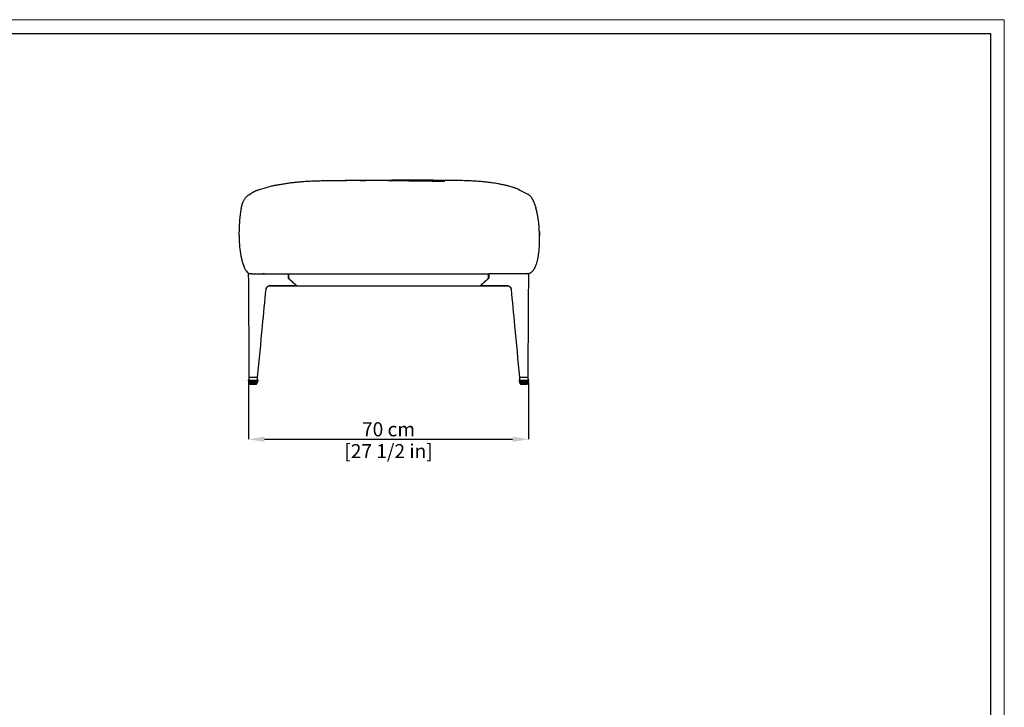
# Model space of a CAD drawing. Units: inches. Extents: x 0 to 4908, y 0 to 3432.
# Drawn here: x 2451 to 4908, y 1716 to 3432 of the extents above; entities that cross this region are included whole.
import ezdxf

# ---------------------------------------------------------------- set-up
doc = ezdxf.new("R2010")
doc.units = ezdxf.units.IN
doc.header["$MEASUREMENT"] = 0
doc.linetypes.add('SLD-Solido', pattern=[0])
doc.layers.add('CARTIGLIO', color=7, linetype='Continuous', lineweight=13)
doc.layers.add('QUOTE', color=251, linetype='Continuous', lineweight=5)
doc.layers.add('OGGETTO', color=7, linetype='Continuous')
doc.styles.add('ARIAL', font='Arial')
doc.dimstyles.new('Quotatura  scala 1_12', dxfattribs={"dimtxt": 35, "dimasz": 40, "dimexe": 0, "dimexo": 3, "dimgap": 7, "dimtad": 1, "dimlfac": 0.1, "dimrnd": 0.5, "dimzin": 12, "dimdsep": 46, "dimtxsty": 'ARIAL', "dimcen": 0.09, "dimclrd": 256, "dimclre": 251, "dimadec": 0, "dimazin": 3, "dimtfac": 1, "dimtofl": 0, "dimtmove": 0, "dimatfit": 3, "dimfxl": 1, "dimfrac": 2, "dimtolj": 1, "dimtzin": 12, "dimarcsym": 0})

# ---------------------------------------------------------------- blocks, each defined once
blk = doc.blocks.new('*D115')
at = {"layer": 'Defpoints', "color": 0}
for p in [(3021.4, 2531.2), (3720.8, 2529.8), (3720.8, 2384.6)]:
    blk.add_point(p, dxfattribs=at)
at = {"layer": 'QUOTE', "color": 251, "lineweight": -2}
for p, q in [((3021.4, 2528.2), (3021.4, 2384.6)), ((3720.8, 2526.8), (3720.8, 2384.6))]:
    blk.add_line(p, q, dxfattribs=at)
at = {"layer": 'QUOTE', "lineweight": -2}
blk.add_line((3061.4, 2384.6), (3680.8, 2384.6), dxfattribs=at)
at = {"layer": 'QUOTE'}
for points in [[(3061.4, 2391.3), (3061.4, 2378), (3021.4, 2384.6)], [(3680.8, 2378), (3680.8, 2391.3), (3720.8, 2384.6)]]:
    blk.add_solid(points, dxfattribs=at)
at = {"layer": 'QUOTE', "color": 0, "char_height": 35, "attachment_point": 5, "style": 'ARIAL'}
for s, insert in [('\\A1;70 cm', (3371.1, 2409.5)), ('\\A1;[27 1/2 in]', (3371.1, 2355))]:
    blk.add_mtext(s, dxfattribs=dict(at, insert=insert))

msp = doc.modelspace()

# ---------------------------------------------------------------- linework, layer by layer
at = {"layer": 'CARTIGLIO'}
msp.add_lwpolyline([(-0.039, 3431.573), (4907.961, 3431.573), (4907.961, 0.012), (-0.039, 0.012)], close=True, dxfattribs=at)
at = {"layer": 'CARTIGLIO', "lineweight": 30}
msp.add_lwpolyline([(34.186, 3397.348), (4873.735, 3397.348), (4873.735, 34.238), (34.186, 34.238)], close=True, dxfattribs=at)
at = {"layer": 'OGGETTO', "color": 7, "linetype": 'SLD-Solido', "lineweight": -3}
for p, q in [((3367.846, 3030.698), (3334.556, 3030.396)), ((3680.477, 3013.544), (3679.472, 3013.8)), ((3747.547, 2903.209), (3747.898, 2896.114)), ((3747.898, 2896.114), (3747.932, 2892.457)), ((3021.103, 2795.664), (3021.103, 2792.332)), ((3021.26, 2795.653), (3021.117, 2795.651)), ((3021.117, 2795.651), (3021.137, 2792.664)), ((3021.137, 2792.664), (3021.161, 2789.051)), ((3021.69, 2795.66), (3021.26, 2795.653)), ((3023.117, 2797.664), (3022.378, 2797.517)), ((3023.546, 2797.664), (3023.117, 2797.664)), ((3027.103, 2797.644), (3025.863, 2797.857)), ((3029.099, 2797.664), (3121.103, 2797.664)), ((3121.103, 2795.651), (3121.103, 2797.664)), ((3121.107, 2797.664), (3121.103, 2797.664)), ((3121.103, 2792.664), (3121.103, 2795.651)), ((3121.103, 2787.382), (3121.103, 2792.664)), ((3121.103, 2786.553), (3121.103, 2787.382)), ((3121.107, 2797.664), (3122.103, 2797.664)), ((3121.108, 2795.399), (3122.103, 2795.399)), ((3121.505, 2785.772), (3121.505, 2791.43)), ((3139.764, 2769.31), (3121.505, 2785.772)), ((3121.67, 2791.261), (3122.103, 2790.87)), ((3122, 2790.963), (3122.103, 2790.963)), ((3122.103, 2797.664), (3620.103, 2797.664)), ((3122.103, 2797.664), (3122.103, 2795.664)), ((3122.103, 2792.332), (3122.103, 2795.664)), ((3122.103, 2786.992), (3122.103, 2792.332)), ((3122.103, 2786.992), (3122.103, 2786.359)), ((3140.764, 2769.407), (3122.492, 2785.617)), ((3619.715, 2785.617), (3601.443, 2769.407)), ((3620.702, 2785.772), (3602.443, 2769.31)), ((3620.103, 2797.664), (3620.103, 2795.664)), ((3620.103, 2797.664), (3621.1, 2797.664)), ((3620.103, 2795.664), (3620.103, 2792.332)), ((3620.103, 2795.399), (3621.099, 2795.399)), ((3620.103, 2792.332), (3620.103, 2786.992)), ((3620.103, 2790.87), (3620.537, 2791.261)), ((3620.103, 2790.963), (3620.207, 2790.963)), ((3620.103, 2786.359), (3620.103, 2786.992)), ((3620.702, 2791.43), (3620.702, 2785.772)), ((3621.1, 2797.664), (3621.103, 2797.664)), ((3621.103, 2797.664), (3621.103, 2795.651)), ((3713.108, 2797.664), (3621.103, 2797.664)), ((3621.103, 2795.651), (3621.103, 2792.664)), ((3621.103, 2792.664), (3621.103, 2787.382)), ((3621.103, 2787.382), (3621.103, 2786.553)), ((3715.354, 2797.664), (3713.108, 2797.664)), ((3717.781, 2797.932), (3714.963, 2797.762)), ((3719.839, 2797.515), (3719.09, 2797.664)), ((3721.001, 2783.027), (3720.804, 2782.86)), ((3721.046, 2789.051), (3721.07, 2792.664)), ((3721.07, 2792.664), (3721.09, 2795.651)), ((3065.117, 2758.874), (3065.241, 2759.042)), ((3065.117, 2758.874), (3065.119, 2758.899)), ((3065.123, 2758.897), (3065.117, 2758.874)), ((3065.268, 2760.007), (3065.119, 2758.899)), ((3065.347, 2759.978), (3065.123, 2758.897)), ((3068.094, 2764.84), (3068.861, 2765.576)), ((3071.275, 2766.877), (3070.293, 2766.5)), ((3070.496, 2766.536), (3070.875, 2766.692)), ((3073.836, 2767.56), (3073.239, 2768.187)), ((3073.453, 2767.354), (3074.167, 2767.449)), ((3073.836, 2767.56), (3074.248, 2767.569)), ((3074.251, 2767.456), (3073.88, 2767.448)), ((3074.167, 2767.449), (3074.251, 2767.456)), ((3074.248, 2767.569), (3140.89, 2767.776)), ((3140.975, 2767.664), (3074.251, 2767.456)), ((3115.836, 2767.421), (3075.871, 2767.421)), ((3135.246, 2767.421), (3125.371, 2767.421)), ((3139.764, 2770.294), (3139.764, 2769.31)), ((3141.103, 2767.659), (3141.103, 2769.079)), ((3141.103, 2767.664), (3142.041, 2767.664)), ((3141.103, 2767.483), (3141.103, 2767.659)), ((3141.896, 2767.884), (3600.311, 2767.884)), ((3142.041, 2767.664), (3600.166, 2767.664)), ((3600.166, 2767.664), (3601.124, 2767.664)), ((3601.103, 2767.659), (3601.103, 2769.079)), ((3601.103, 2767.659), (3601.103, 2767.483)), ((3667.956, 2767.456), (3601.232, 2767.664)), ((3601.317, 2767.776), (3667.959, 2767.569)), ((3602.443, 2769.31), (3602.443, 2770.294)), ((3606.961, 2767.421), (3616.836, 2767.421)), ((3626.371, 2767.421), (3666.336, 2767.421)), ((3667.956, 2767.456), (3668.04, 2767.449)), ((3668.327, 2767.448), (3667.956, 2767.456)), ((3668.371, 2767.56), (3667.959, 2767.569)), ((3668.04, 2767.449), (3668.754, 2767.354)), ((3671.332, 2766.692), (3670.183, 2767.164)), ((3673.512, 2765.422), (3674.21, 2764.787)), ((3677.085, 2758.897), (3676.86, 2759.978)), ((3676.939, 2760.007), (3677.088, 2758.899)), ((3677.09, 2758.874), (3676.966, 2759.042)), ((3677.09, 2758.874), (3677.084, 2758.897)), ((3677.088, 2758.899), (3677.09, 2758.874)), ((3677.09, 2758.874), (3677.091, 2758.887)), ((3021.393, 2531.164), (3021.422, 2528.358)), ((3045.06, 2528.358), (3045.353, 2531.164)), ((3696.854, 2531.164), (3697.147, 2528.358)), ((3720.785, 2528.358), (3720.814, 2531.164)), ((3024.094, 2525.164), (3024.094, 2524.264)), ((3024.094, 2524.164), (3024.094, 2523.764)), ((3025.696, 2527.664), (3026.128, 2527.664)), ((3042.387, 2524.264), (3042.387, 2525.164)), ((3042.387, 2523.764), (3042.387, 2524.164)), ((3699.723, 2524.264), (3699.753, 2524.264)), ((3699.82, 2525.164), (3699.82, 2524.264)), ((3699.82, 2524.164), (3699.82, 2523.764)), ((3717.547, 2527.664), (3717.542, 2527.948)), ((3718.113, 2524.264), (3718.113, 2525.164)), ((3718.113, 2523.764), (3718.113, 2524.164)), ((3718.21, 2524.264), (3718.18, 2524.264))]:
    msp.add_line(p, q, dxfattribs=at)
at = {"layer": 'OGGETTO', "color": 7, "linetype": 'SLD-Solido', "lineweight": -3, "flags": 128}
for points in [[(3021.161, 2789.051), (3021.18, 2786.126), (3021.2, 2783.201)], [(3023.103, 2797.664), (3022.713, 2797.626), (3022.359, 2797.52)], [(3719.103, 2797.664), (3719.494, 2797.626), (3719.848, 2797.52)], [(3721.007, 2783.201), (3721.027, 2786.126), (3721.046, 2789.051)], [(3022.46, 2527.664), (3022.493, 2526.401), (3022.526, 2525.138)], [(3043.955, 2525.138), (3043.988, 2526.401), (3044.021, 2527.664)], [(3698.186, 2527.664), (3698.219, 2526.401), (3698.252, 2525.138)], [(3719.681, 2525.138), (3719.714, 2526.401), (3719.747, 2527.664)]]:
    msp.add_lwpolyline(points, dxfattribs=at)
at = {"layer": 'OGGETTO', "color": 7, "linetype": 'SLD-Solido', "lineweight": -3}
for centre, start, end in [((3023.103, 2795.664), 149.828602, 180), ((3719.103, 2795.664), 0, 49.176347)]:
    msp.add_arc(centre, 2, start, end, dxfattribs=at)
for centre, major_axis, ratio, start_param, end_param in [((3124.103, 2786.553), (3, 0), 0.52056705, 3.14159265, 3.66519143), ((3124.103, 2819.408), (0, 449.96), 0.00666726, 1.61914011, 1.62751279), ((3122.47, 2793.922), (0, 3), 0.57735027, 2.55122819, 2.66162711), ((3125.003, 2786.359), (2.9, 0), 0.51219512, 3.14159265, 3.66519143), ((3617.203, 2786.359), (2.9, 0), 0.51219512, 5.75958653, 6.28318531), ((3619.737, 2793.922), (0, 3), 0.57735027, 3.6215582, 3.73195712), ((3618.103, 2786.553), (3, 0), 0.52056705, 5.75958653, 6.28318531), ((3618.103, 2819.408), (0, 449.96), 0.00666726, 4.65567252, 4.6640452), ((3071.124, 2767.421), (6.743, -0.021), 0.00308533, 0.78977581, 1.11407653), ((3071.083, 2767.421), (6.743, 0.021), 0.00308533, 5.50213623, 7.37890097), ((3120.583, 2767.421), (6.743, 0.021), 0.00308533, 5.50213623, 8.63500215), ((3120.624, 2767.421), (6.743, -0.021), 0.00308533, 0.78977581, 1.57625156), ((3121.103, 2767.421), (20, 0.062), 0.00308533, 5.49777762, 6.28317579), ((3131.103, 2766.707), (10, 0), 0.52056705, 0.20690609, 0.52359878), ((3132.103, 2766.846), (10, 0), 0.51219512, 0.20410572, 0.52359878), ((3131.103, 2767.628), (10, 0.031), 0.00308533, 6.28317579, 6.44347696), ((3610.103, 2766.846), (10, 0), 0.51219512, 2.61799388, 2.93748694), ((3611.103, 2767.628), (10, -0.031), 0.00308533, 2.981301, 3.14160217), ((3621.103, 2767.421), (20, -0.062), 0.00308533, 3.14160217, 3.92700034), ((3611.103, 2766.707), (10, 0), 0.52056705, 2.61799388, 2.93468657), ((3621.624, 2767.421), (6.743, -0.021), 0.00308533, 0.78977581, 3.92264173), ((3621.583, 2767.421), (6.743, 0.021), 0.00308533, 1.56768964, 2.35181685), ((3671.124, 2767.421), (6.743, -0.021), 0.00308533, 2.04587699, 3.92264173), ((3671.083, 2767.421), (6.743, 0.021), 0.00308533, 2.02860283, 2.35181685)]:
    msp.add_ellipse(centre, major_axis=major_axis, ratio=ratio, start_param=start_param, end_param=end_param, dxfattribs=at)
for points, knots in [([(3192.589, 3028.82), (3187.988, 3028.658), (3178.935, 3028.338), (3165.745, 3027.666), (3153.178, 3026.804), (3141.255, 3025.738), (3129.981, 3024.463), (3119.387, 3023.01), (3109.413, 3021.402), (3103.395, 3020.335), (3100.37, 3019.799)], [0, 0, 0, 0, 0.13381463, 0.2633006, 0.38927893, 0.51268318, 0.63449209, 0.75566983, 0.87717566, 1, 1, 1, 1]), ([(3334.527, 3030.396), (3333.027, 3030.384), (3330.172, 3030.361), (3325.609, 3030.289), (3321.094, 3030.215), (3316.602, 3030.146), (3312.335, 3030.092), (3308.325, 3030.053), (3304.618, 3030.024), (3301.175, 3030.003), (3298.053, 3029.988), (3295.28, 3029.977), (3292.489, 3029.969), (3288.919, 3029.961), (3284.209, 3029.95), (3278.023, 3029.932), (3270.83, 3029.907), (3262.628, 3029.871), (3253.418, 3029.818), (3243.2, 3029.745), (3231.974, 3029.638), (3219.74, 3029.47), (3206.498, 3029.23), (3197.338, 3028.96), (3192.589, 3028.82)], [0, 0, 0, 0, 0.06936055, 0.13204932, 0.18821222, 0.23805266, 0.28185542, 0.31404085, 0.34265227, 0.36816241, 0.38565985, 0.4021407, 0.41803209, 0.43409034, 0.46414786, 0.50010998, 0.54197736, 0.58974633, 0.64340981, 0.70295846, 0.7683863, 0.83969252, 0.91688198, 1, 1, 1, 1]), ([(3334.556, 3030.388), (3329.164, 3030.369), (3307.524, 3030.291), (3276.223, 3030.188), (3250.321, 3029.758), (3240.666, 3029.598)], [0, 0, 0, 0, 0.1722949, 0.69148769, 1, 1, 1, 1]), ([(3368.444, 3030.264), (3352.158, 3030.151), (3329.432, 3029.993), (3306.706, 3029.846), (3300.267, 3029.804)], [0, 0, 0, 0, 0.71668492, 1, 1, 1, 1]), ([(3368.444, 3030.264), (3368.319, 3030.445), (3368.121, 3030.733), (3367.92, 3030.68), (3367.845, 3030.661)], [0, 0, 0, 0, 0.6275114, 1, 1, 1, 1]), ([(3544.009, 3030.179), (3539.625, 3030.253), (3531.222, 3030.393), (3519.165, 3030.516), (3508.2, 3030.608), (3498.325, 3030.67), (3490.061, 3030.713), (3483.266, 3030.744), (3477.803, 3030.767), (3473.007, 3030.786), (3468.61, 3030.802), (3463.651, 3030.818), (3457.544, 3030.835), (3449.988, 3030.851), (3441.333, 3030.863), (3431.58, 3030.867), (3420.804, 3030.86), (3409.017, 3030.839), (3396.233, 3030.804), (3382.391, 3030.758), (3372.812, 3030.719), (3367.846, 3030.698)], [0, 0, 0, 0, 0.07466681, 0.14311349, 0.20538213, 0.26147357, 0.31138932, 0.34627855, 0.37735993, 0.40463777, 0.42818798, 0.45268524, 0.48934958, 0.53219224, 0.58123702, 0.63650044, 0.69799444, 0.76446309, 0.83695427, 0.91546889, 1, 1, 1, 1]), ([(3369.063, 3029.512), (3368.958, 3029.651), (3368.748, 3029.93), (3368.546, 3030.152), (3368.444, 3030.264)], [0, 0, 0, 0, 0.49860373, 1, 1, 1, 1]), ([(3375.218, 3027.472), (3375.259, 3028.038), (3375.341, 3029.169), (3375.412, 3029.582), (3375.438, 3029.478), (3375.438, 3029.478)], [0, 0, 0, 0, 0.49882647, 0.997670941, 1, 1, 1, 1]), ([(3505.822, 3027.494), (3505.849, 3027.5), (3505.931, 3027.52), (3505.478, 3027.568), (3504.484, 3027.632), (3502.819, 3027.705), (3500.438, 3027.784), (3497.265, 3027.87), (3493.258, 3027.962), (3488.398, 3028.061), (3482.145, 3028.179), (3474.543, 3028.311), (3465.782, 3028.452), (3456.742, 3028.587), (3447.755, 3028.714), (3439, 3028.831), (3430.476, 3028.943), (3419.775, 3029.078), (3406.713, 3029.228), (3391.148, 3029.384), (3380.696, 3029.447), (3375.438, 3029.479)], [0, 0, 0, 0, 0.01663612, 0.0497791, 0.08090002, 0.11046955, 0.13931355, 0.1686179, 0.19982035, 0.23441281, 0.27337802, 0.32895345, 0.38897397, 0.45085951, 0.51192972, 0.5709763, 0.6285219, 0.68515765, 0.78856232, 0.89364514, 1, 1, 1, 1]), ([(3511.477, 3028.223), (3510.813, 3028.233), (3509.381, 3028.254), (3507.579, 3028.247), (3505.805, 3028.169), (3504.129, 3028.019), (3502.862, 3027.848), (3502.217, 3027.755), (3502.031, 3027.728)], [0, 0, 0, 0, 0.13872044, 0.29878393, 0.48035908, 0.68356239, 0.90847499, 1, 1, 1, 1]), ([(3679.472, 3013.8), (3670.637, 3016.239), (3669.451, 3016.581), (3667.278, 3017.172), (3664.933, 3017.774), (3661.954, 3018.496), (3658.187, 3019.348), (3653.77, 3020.291), (3648.904, 3021.265), (3643.22, 3022.325), (3636.642, 3023.447), (3628.982, 3024.619), (3620.352, 3025.772), (3610.539, 3026.87), (3599.526, 3027.848), (3587.331, 3028.671), (3573.973, 3029.34), (3559.396, 3029.85), (3549.272, 3030.066), (3544.009, 3030.179)], [0, 0, 0, 0, 0.02913052, 0.05504395, 0.07795294, 0.09896464, 0.13023558, 0.16448949, 0.20196766, 0.24268219, 0.29557862, 0.35314151, 0.41820345, 0.49278958, 0.57691804, 0.66884862, 0.77000993, 0.88041207, 1, 1, 1, 1]), ([(3078.966, 3015.953), (3046.588, 3006.526), (3046.161, 3006.428), (3045.454, 3006.153), (3044.61, 3005.913), (3043.678, 3005.611), (3042.696, 3005.177), (3041.583, 3004.755), (3040.375, 3004.291), (3039.087, 3003.758), (3037.726, 3003.15), (3036.422, 3002.525), (3035.291, 3001.947), (3034.47, 3001.513), (3033.619, 3001.047), (3032.756, 3000.559), (3031.869, 3000.041), (3030.888, 2999.451), (3029.776, 2998.761), (3028.359, 2997.85), (3026.634, 2996.687), (3024.595, 2995.233), (3023.263, 2994.186), (3022.548, 2993.624)], [0, 0, 0, 0, 0.12992085, 0.24797128, 0.35417669, 0.44858246, 0.53124532, 0.60227147, 0.66180658, 0.710101, 0.74763736, 0.77544808, 0.7864614, 0.79624037, 0.8056098, 0.81549712, 0.8268624, 0.84121083, 0.85890518, 0.88003916, 0.91366547, 0.953616, 1, 1, 1, 1]), ([(3100.39, 3019.802), (3099.98, 3019.741), (3099.214, 3019.628), (3097.469, 3019.409), (3095.371, 3019.111), (3092.878, 3018.727), (3089.975, 3018.235), (3086.621, 3017.609), (3082.827, 3016.834), (3080.28, 3016.253), (3078.966, 3015.953)], [0, 0, 0, 0, 0.19047048, 0.35584945, 0.49787192, 0.61890678, 0.72270391, 0.81517729, 0.90458089, 1, 1, 1, 1]), ([(3721.326, 2994.691), (3690.122, 3010.248), (3689.467, 3010.495), (3688.038, 3011.01), (3685.718, 3011.834), (3683.105, 3012.725), (3681.396, 3013.257), (3680.471, 3013.546)], [0, 0, 0, 0, 0.00247703, 0.14737809, 0.38167261, 0.6653508, 1, 1, 1, 1]), ([(3016.641, 2989.7), (3015.687, 2988.801), (3013.837, 2987.057), (3011.692, 2984.183), (3009.874, 2981.402), (3008.433, 2978.793), (3007.322, 2976.442), (3006.403, 2974.13), (3005.654, 2971.931), (3005.052, 2969.894), (3004.413, 2967.451), (3003.814, 2964.789), (3003.364, 2962.547), (3003.108, 2961.074), (3002.733, 2958.828), (3002.313, 2956.055), (3001.855, 2952.915), (3001.33, 2949.211), (3000.758, 2944.896), (3000.209, 2940.302), (2999.731, 2935.791), (2999.327, 2931.41), (2998.99, 2927.119), (2998.726, 2923.109), (2998.518, 2919.301), (2998.347, 2915.603), (2998.205, 2912.166), (2998.113, 2909.651), (2998.073, 2908.446), (2998.063, 2908.164)], [0, 0, 0, 0, 0.04258848, 0.08255341, 0.11834768, 0.14267167, 0.16549744, 0.18736471, 0.20779984, 0.22702279, 0.24539532, 0.28100063, 0.31783853, 0.35731941, 0.40829491, 0.45724691, 0.50462158, 0.55104418, 0.59752487, 0.64577418, 0.68995582, 0.73625113, 0.78008754, 0.82048053, 0.85742544, 0.89304588, 0.93220391, 0.98417844, 1, 1, 1, 1]), ([(3016.847, 2989.728), (3016.767, 2989.77), (3016.648, 2989.831), (3016.641, 2989.728), (3016.638, 2989.694)], [0, 0, 0, 0, 0.67072272, 1, 1, 1, 1]), ([(3026.371, 2996.483), (3025.497, 2995.985), (3023.342, 2994.755), (3020.178, 2992.589), (3017.954, 2990.715), (3016.821, 2989.76)], [0, 0, 0, 0, 0.25052863, 0.61820323, 1, 1, 1, 1]), ([(3740.92, 2953.696), (3740.555, 2955.345), (3739.822, 2958.654), (3738.467, 2963.846), (3736.801, 2969.45), (3734.828, 2975.029), (3732.48, 2980.413), (3730.023, 2984.816), (3727.345, 2988.618), (3724.624, 2991.865), (3722.428, 2993.746), (3721.301, 2994.712)], [0, 0, 0, 0, 0.11106087, 0.22294434, 0.34941041, 0.49042245, 0.60548776, 0.72829331, 0.81461374, 0.90483241, 1, 1, 1, 1]), ([(3747.793, 2897.311), (3747.69, 2899.985), (3747.481, 2905.428), (3747.004, 2913.513), (3746.336, 2921.613), (3745.425, 2929.708), (3744.245, 2937.798), (3742.754, 2945.866), (3740.908, 2953.95), (3739.559, 2959.039), (3738.858, 2961.688)], [0, 0, 0, 0, 0.10039283, 0.20439763, 0.31392397, 0.43078886, 0.55655152, 0.69256483, 0.84002715, 1, 1, 1, 1]), ([(2998.035, 2907.32), (2998.016, 2906.78), (2997.954, 2904.947), (2997.877, 2902.518), (2997.815, 2899.741), (2997.824, 2897.251), (2997.837, 2895.909), (2997.844, 2895.201)], [0, 0, 0, 0, 0.07921735, 0.26902605, 0.48513776, 0.72859295, 1, 1, 1, 1]), ([(2997.844, 2895.2), (2997.848, 2894.771), (2997.856, 2893.912), (2998.005, 2893.111), (2998.079, 2892.711)], [0, 0, 0, 0, 0.50009916, 1, 1, 1, 1]), ([(2998.079, 2892.711), (2998.121, 2889.665), (2998.199, 2883.858), (2998.573, 2875.516), (2999.111, 2867.994), (2999.75, 2861.297), (3000.445, 2855.458), (3001.153, 2850.461), (3001.87, 2846.066), (3002.625, 2841.977), (3003.512, 2837.716), (3004.589, 2833.189), (3005.908, 2828.396), (3007.493, 2823.516), (3008.837, 2819.845), (3009.708, 2817.9), (3009.867, 2817.544)], [0, 0, 0, 0, 0.12376866, 0.23596886, 0.33647427, 0.42536951, 0.50276629, 0.56767742, 0.6219911, 0.6738454, 0.72687734, 0.78857547, 0.85182132, 0.91666436, 0.98474776, 1, 1, 1, 1]), ([(3729.11, 2802.246), (3730.222, 2803.364), (3732.368, 2805.52), (3734.918, 2809.59), (3736.988, 2813.779), (3738.709, 2817.951), (3740.172, 2822.015), (3741.412, 2825.949), (3742.464, 2829.744), (3743.308, 2833.187), (3744.024, 2836.457), (3744.685, 2839.843), (3745.375, 2843.934), (3746.085, 2848.925), (3746.771, 2854.81), (3747.389, 2861.591), (3747.869, 2869.267), (3748.143, 2877.831), (3748.141, 2887.281), (3747.913, 2893.869), (3747.793, 2897.311)], [0, 0, 0, 0, 0.07247328, 0.13976653, 0.20172401, 0.25807654, 0.30883, 0.35419224, 0.39454293, 0.43044507, 0.45649502, 0.4856458, 0.52263753, 0.56745885, 0.62009586, 0.68052618, 0.74873558, 0.82470997, 0.90843394, 1, 1, 1, 1]), ([(3008.663, 2820.535), (3008.755, 2820.21), (3009.116, 2818.929), (3009.755, 2816.952), (3010.513, 2814.833), (3011.138, 2813.24), (3011.883, 2811.528), (3012.858, 2809.553), (3014.135, 2807.288), (3015.326, 2805.755), (3015.941, 2804.963)], [0, 0, 0, 0, 0.068246064, 0.268810378, 0.367783175, 0.46562206, 0.562328462, 0.678940962, 0.834178624, 1, 1, 1, 1]), ([(3015.941, 2804.963), (3019.832, 2800.458), (3020.237, 2799.978), (3020.944, 2799.281), (3021.78, 2798.533), (3022.402, 2798.041), (3022.768, 2797.752), (3022.958, 2797.609), (3022.968, 2797.596), (3022.972, 2797.59)], [0, 0, 0, 0, 0.089354861, 0.31343382, 0.525973083, 0.720906726, 0.831723189, 0.93174244, 1, 1, 1, 1]), ([(3729.095, 2802.271), (3727.994, 2801.39), (3725.714, 2799.568), (3722.517, 2798.021), (3720.483, 2797.726), (3719.945, 2797.647)], [0, 0, 0, 0, 0.40734036, 0.84338841, 1, 1, 1, 1]), ([(3022.393, 2797.528), (3022.212, 2797.439), (3021.848, 2797.26), (3021.447, 2796.803), (3021.184, 2796.256), (3021.163, 2795.854), (3021.152, 2795.653)], [0, 0, 0, 0, 0.24852116, 0.49825802, 0.74890802, 1, 1, 1, 1]), ([(3021.206, 2783.027), (3021.205, 2783.027), (3021.203, 2783.028), (3021.202, 2783.029), (3021.202, 2783.029)], [0, 0, 0, 0, 0.49986892, 1, 1, 1, 1]), ([(3021.211, 2782.848), (3021.448, 2746.925), (3021.983, 2665.761), (3022.502, 2584.602), (3022.791, 2539.364)], [0, 0, 0, 0, 0.44260849, 1, 1, 1, 1]), ([(3024.861, 2797.664), (3024.361, 2797.664), (3023.85, 2797.664), (3023.553, 2797.664), (3023.546, 2797.664)], [0, 0, 0, 0, 0.9786607, 1, 1, 1, 1]), ([(3029.099, 2797.664), (3028.305, 2797.664), (3026.718, 2797.664), (3025.48, 2797.664), (3024.861, 2797.664)], [0, 0, 0, 0, 0.500011141, 1, 1, 1, 1]), ([(3061.433, 2797.664), (3060.607, 2797.671), (3059.33, 2797.682), (3058.056, 2797.756), (3057.607, 2797.782)], [0, 0, 0, 0, 0.64750918, 1, 1, 1, 1]), ([(3121.505, 2791.43), (3121.404, 2791.597), (3121.2, 2791.931), (3121.124, 2792.693), (3121.109, 2793.377), (3121.109, 2793.792), (3121.108, 2793.902)], [0, 0, 0, 0, 0.29028619, 0.57948407, 0.88850789, 1, 1, 1, 1]), ([(3471.24, 2797.686), (3471.234, 2797.685), (3471.176, 2797.679), (3471.309, 2797.671), (3471.428, 2797.664)], [0, 0, 0, 0, 0.10296034, 1, 1, 1, 1]), ([(3620.702, 2791.43), (3620.803, 2791.597), (3621.007, 2791.931), (3621.082, 2792.693), (3621.098, 2793.377), (3621.098, 2793.792), (3621.099, 2793.902)], [0, 0, 0, 0, 0.29028619, 0.57948407, 0.88850789, 1, 1, 1, 1]), ([(3717.346, 2797.664), (3716.734, 2797.664), (3716.108, 2797.664), (3715.37, 2797.664), (3715.354, 2797.664)], [0, 0, 0, 0, 0.97865595, 1, 1, 1, 1]), ([(3719.09, 2797.664), (3719.011, 2797.664), (3718.853, 2797.664), (3717.848, 2797.664), (3717.346, 2797.664)], [0, 0, 0, 0, 0.50001189, 1, 1, 1, 1]), ([(3719.416, 2539.364), (3719.679, 2580.526), (3720.197, 2661.685), (3720.732, 2742.848), (3720.996, 2782.848)], [0, 0, 0, 0, 0.50716695, 1, 1, 1, 1]), ([(3720.939, 2795.656), (3720.947, 2795.854), (3720.963, 2796.251), (3720.742, 2796.792), (3720.371, 2797.246), (3720.012, 2797.43), (3719.835, 2797.52)], [0, 0, 0, 0, 0.25385961, 0.5061079, 0.75516334, 1, 1, 1, 1]), ([(3721.09, 2795.651), (3721.09, 2795.653), (3721.09, 2795.654), (3720.939, 2795.656), (3720.938, 2795.656)], [0, 0, 0, 0, 0.99340534, 1, 1, 1, 1]), ([(3721.005, 2783.029), (3721.005, 2783.029), (3721.004, 2783.028), (3721.002, 2783.027), (3721.001, 2783.027)], [0, 0, 0, 0, 0.50013108, 1, 1, 1, 1]), ([(3721.007, 2783.201), (3721.007, 2783.168), (3721.007, 2783.119), (3721.006, 2783.059), (3721.005, 2783.039), (3721.005, 2783.029)], [0, 0, 0, 0, 0.50355133, 0.75159648, 1, 1, 1, 1]), ([(3044.366, 2539.364), (3048.437, 2582.062), (3055.428, 2655.375), (3062.423, 2728.692), (3065.344, 2759.307)], [0, 0, 0, 0, 0.58241633, 1, 1, 1, 1]), ([(3065.116, 2758.887), (3065.116, 2758.889), (3065.117, 2758.893), (3065.118, 2758.897), (3065.119, 2758.899)], [0, 0, 0, 0, 0.55969361, 1, 1, 1, 1]), ([(3065.117, 2758.874), (3065.117, 2758.876), (3065.116, 2758.881), (3065.116, 2758.885), (3065.116, 2758.887)], [0, 0, 0, 0, 0.50041095, 1, 1, 1, 1]), ([(3065.119, 2758.899), (3065.119, 2758.899), (3065.121, 2758.898), (3065.122, 2758.897), (3065.123, 2758.897)], [0, 0, 0, 0, 0.5576836, 1, 1, 1, 1]), ([(3065.241, 2759.042), (3065.255, 2759.218), (3065.279, 2759.531), (3065.326, 2759.841), (3065.347, 2759.978)], [0, 0, 0, 0, 0.55998824, 1, 1, 1, 1]), ([(3065.337, 2759.308), (3065.338, 2759.301), (3065.354, 2759.23), (3065.295, 2759.131), (3065.241, 2759.042)], [0, 0, 0, 0, 0.09775383, 1, 1, 1, 1]), ([(3065.268, 2760.007), (3065.285, 2760.001), (3065.317, 2759.991), (3065.338, 2759.982), (3065.347, 2759.978)], [0, 0, 0, 0, 0.559827975, 1, 1, 1, 1]), ([(3065.344, 2759.309), (3065.524, 2760.229), (3065.875, 2762.017), (3066.947, 2763.88), (3067.806, 2764.622), (3067.997, 2764.787)], [0, 0, 0, 0, 0.45206536, 0.87835743, 1, 1, 1, 1]), ([(3073.88, 2767.448), (3072.874, 2767.302), (3070.859, 2767.011), (3068.243, 2765.326), (3066.245, 2762.913), (3065.647, 2760.96), (3065.347, 2759.978)], [0, 0, 0, 0, 0.24860818, 0.49788018, 0.74733793, 1, 1, 1, 1]), ([(3067.997, 2764.787), (3068.366, 2765.159), (3068.969, 2765.766), (3069.938, 2766.336), (3070.536, 2766.64), (3070.796, 2766.746), (3070.844, 2766.766)], [0, 0, 0, 0, 0.42765633, 0.69950128, 0.94444747, 1, 1, 1, 1]), ([(3070.293, 2766.5), (3070.491, 2766.6), (3070.833, 2766.771), (3071.132, 2766.877), (3071.258, 2766.921)], [0, 0, 0, 0, 0.58121934, 1, 1, 1, 1]), ([(3073.88, 2767.448), (3073.873, 2767.453), (3073.859, 2767.463), (3073.844, 2767.527), (3073.836, 2767.56)], [0, 0, 0, 0, 0.50003083, 1, 1, 1, 1]), ([(3074.251, 2767.456), (3074.251, 2767.462), (3074.25, 2767.472), (3074.248, 2767.537), (3074.248, 2767.569)], [0, 0, 0, 0, 0.49999244, 1, 1, 1, 1]), ([(3140.89, 2767.776), (3140.912, 2767.732), (3140.941, 2767.671), (3140.968, 2767.665), (3140.975, 2767.664)], [0, 0, 0, 0, 0.71586537, 1, 1, 1, 1]), ([(3141.896, 2767.884), (3141.925, 2767.812), (3141.952, 2767.758), (3142.001, 2767.684), (3142.023, 2767.664), (3142.041, 2767.664)], [0, 0, 0, 0, 0.5, 0.5, 1, 1, 1, 1]), ([(3600.166, 2767.664), (3600.184, 2767.664), (3600.205, 2767.683), (3600.254, 2767.757), (3600.282, 2767.812), (3600.311, 2767.884)], [0, 0, 0, 0, 0.5, 0.5, 1, 1, 1, 1]), ([(3601.317, 2767.776), (3601.295, 2767.732), (3601.266, 2767.671), (3601.239, 2767.665), (3601.232, 2767.664)], [0, 0, 0, 0, 0.71586537, 1, 1, 1, 1]), ([(3667.959, 2767.569), (3667.958, 2767.537), (3667.957, 2767.472), (3667.956, 2767.462), (3667.956, 2767.456)], [0, 0, 0, 0, 0.50000756, 1, 1, 1, 1]), ([(3668.371, 2767.56), (3668.363, 2767.527), (3668.348, 2767.463), (3668.334, 2767.453), (3668.327, 2767.448)], [0, 0, 0, 0, 0.49996917, 1, 1, 1, 1]), ([(3676.86, 2759.978), (3676.56, 2760.96), (3675.962, 2762.913), (3673.964, 2765.326), (3671.347, 2767.011), (3669.333, 2767.302), (3668.327, 2767.448)], [0, 0, 0, 0, 0.25266207, 0.50211982, 0.75139182, 1, 1, 1, 1]), ([(3668.371, 2767.56), (3669.397, 2767.425), (3671.447, 2767.156), (3674.106, 2765.459), (3676.12, 2763.02), (3676.666, 2761.014), (3676.939, 2760.007)], [0, 0, 0, 0, 0.249818312, 0.499141454, 0.748632035, 1, 1, 1, 1]), ([(3670.949, 2766.921), (3671.075, 2766.876), (3671.455, 2766.739), (3672.231, 2766.361), (3673.231, 2765.781), (3673.801, 2765.172), (3674.113, 2764.84)], [0, 0, 0, 0, 0.12213288, 0.36889255, 0.65572211, 1, 1, 1, 1]), ([(3674.113, 2764.84), (3674.421, 2764.567), (3675.374, 2763.72), (3676.402, 2761.8), (3676.711, 2760.131), (3676.863, 2759.309)], [0, 0, 0, 0, 0.19529007, 0.60342795, 1, 1, 1, 1]), ([(3676.966, 2759.042), (3676.912, 2759.131), (3676.853, 2759.23), (3676.869, 2759.301), (3676.87, 2759.308)], [0, 0, 0, 0, 0.90224617, 1, 1, 1, 1]), ([(3676.939, 2760.007), (3676.922, 2760.001), (3676.89, 2759.991), (3676.869, 2759.982), (3676.86, 2759.978)], [0, 0, 0, 0, 0.559827975, 1, 1, 1, 1]), ([(3676.966, 2759.042), (3676.952, 2759.218), (3676.928, 2759.531), (3676.881, 2759.841), (3676.86, 2759.978)], [0, 0, 0, 0, 0.55998824, 1, 1, 1, 1]), ([(3676.863, 2759.307), (3679.784, 2728.692), (3686.779, 2655.375), (3693.77, 2582.062), (3697.841, 2539.364)], [0, 0, 0, 0, 0.41758367, 1, 1, 1, 1]), ([(3677.088, 2758.899), (3677.088, 2758.899), (3677.086, 2758.898), (3677.085, 2758.897), (3677.084, 2758.897)], [0, 0, 0, 0, 0.5576836, 1, 1, 1, 1]), ([(3677.091, 2758.887), (3677.091, 2758.889), (3677.09, 2758.893), (3677.089, 2758.897), (3677.088, 2758.899)], [0, 0, 0, 0, 0.55969361, 1, 1, 1, 1]), ([(3023.447, 2531.164), (3023.041, 2531.164), (3022.211, 2531.164), (3021.573, 2531.164), (3021.325, 2531.164), (3021.405, 2531.164), (3021.412, 2531.164)], [0, 0, 0, 0, 0.3058844, 0.62492079, 0.96691019, 1, 1, 1, 1]), ([(3022.791, 2539.364), (3022.787, 2538.099), (3022.781, 2536.06), (3022.219, 2533.698), (3021.713, 2532.551), (3021.434, 2531.739), (3021.406, 2531.345), (3021.393, 2531.164)], [0, 0, 0, 0, 0.41903745, 0.67559626, 0.86344217, 0.9373733, 1, 1, 1, 1]), ([(3022.804, 2539.364), (3022.8, 2539.364), (3022.754, 2539.364), (3022.843, 2539.364), (3023.109, 2539.364), (3023.327, 2539.364), (3023.437, 2539.364)], [0, 0, 0, 0, 0.04810552, 0.52373185, 0.76185398, 1, 1, 1, 1]), ([(3023.437, 2539.364), (3023.438, 2539.364), (3023.442, 2539.364), (3023.445, 2539.364), (3023.447, 2539.364)], [0, 0, 0, 0, 0.499246993, 1, 1, 1, 1]), ([(3023.447, 2539.364), (3023.448, 2539.364), (3023.452, 2539.364), (3023.455, 2539.364), (3023.457, 2539.364)], [0, 0, 0, 0, 0.49924699, 1, 1, 1, 1]), ([(3045.334, 2531.164), (3045.293, 2531.164), (3045.203, 2531.164), (3044.502, 2531.164), (3043.409, 2531.164), (3041.926, 2531.164), (3040.125, 2531.164), (3038.068, 2531.164), (3035.835, 2531.164), (3033.506, 2531.164), (3031.169, 2531.164), (3028.903, 2531.164), (3026.802, 2531.164), (3024.909, 2531.164), (3023.927, 2531.164), (3023.447, 2531.164)], [0, 0, 0, 0, 0.06619413, 0.14434583, 0.22724728, 0.31361166, 0.40179052, 0.48997, 0.57633202, 0.65923428, 0.73738427, 0.81004263, 0.87722968, 0.93990562, 1, 1, 1, 1]), ([(3023.457, 2539.364), (3023.583, 2539.364), (3023.836, 2539.364), (3024.452, 2539.364), (3025.627, 2539.364), (3027.298, 2539.364), (3029.144, 2539.364), (3031.445, 2539.364), (3033.876, 2539.364), (3036.539, 2539.364), (3038.843, 2539.364), (3040.986, 2539.364), (3042.679, 2539.364), (3043.855, 2539.364), (3044.332, 2539.364), (3044.358, 2539.364), (3044.362, 2539.364)], [0, 0, 0, 0, 0.01600063, 0.0320004, 0.06395926, 0.12788724, 0.19191693, 0.25601003, 0.38409187, 0.51232888, 0.6405713, 0.76885697, 0.89714291, 0.96128839, 0.99319722, 1, 1, 1, 1]), ([(3045.353, 2531.164), (3045.356, 2531.258), (3045.364, 2531.449), (3045.265, 2531.913), (3044.966, 2532.486), (3044.645, 2532.997), (3044.233, 2533.8), (3043.943, 2534.817), (3043.891, 2536.099), (3044.118, 2537.593), (3044.276, 2538.721), (3044.366, 2539.364)], [0, 0, 0, 0, 0.02899057, 0.05930826, 0.16386097, 0.28716742, 0.39114721, 0.52710014, 0.64476366, 0.79768864, 1, 1, 1, 1]), ([(3697.841, 2539.364), (3697.986, 2538.143), (3698.172, 2536.575), (3698.17, 2534.812), (3698.013, 2533.867), (3697.621, 2533.045), (3696.989, 2532.098), (3696.901, 2531.486), (3696.854, 2531.164)], [0, 0, 0, 0, 0.3610748, 0.46343953, 0.53831727, 0.72339083, 0.85448096, 1, 1, 1, 1]), ([(3718.76, 2531.164), (3718.28, 2531.164), (3717.298, 2531.164), (3715.405, 2531.164), (3713.304, 2531.164), (3711.038, 2531.164), (3708.701, 2531.164), (3706.372, 2531.164), (3704.139, 2531.164), (3702.082, 2531.164), (3700.281, 2531.164), (3698.798, 2531.164), (3697.705, 2531.164), (3697.004, 2531.164), (3696.914, 2531.164), (3696.873, 2531.164)], [0, 0, 0, 0, 0.06009438, 0.12277032, 0.18995737, 0.26261573, 0.34076572, 0.42366798, 0.51003, 0.59820948, 0.68638834, 0.77275272, 0.85565417, 0.93380587, 1, 1, 1, 1]), ([(3697.845, 2539.364), (3697.849, 2539.364), (3697.882, 2539.364), (3698.366, 2539.364), (3698.996, 2539.364), (3699.95, 2539.364), (3701.389, 2539.364), (3703.363, 2539.364), (3705.668, 2539.364), (3708.331, 2539.364), (3710.762, 2539.364), (3713.063, 2539.364), (3714.909, 2539.364), (3716.58, 2539.364), (3717.755, 2539.364), (3718.371, 2539.364), (3718.624, 2539.364), (3718.75, 2539.364)], [0, 0, 0, 0, 0.00680335, 0.04846407, 0.09037536, 0.13228713, 0.2310778, 0.35937436, 0.48762766, 0.61587555, 0.74396825, 0.80806679, 0.87210191, 0.93603532, 0.96799688, 0.98399802, 1, 1, 1, 1]), ([(3718.75, 2539.364), (3718.752, 2539.364), (3718.755, 2539.364), (3718.759, 2539.364), (3718.76, 2539.364)], [0, 0, 0, 0, 0.50075301, 1, 1, 1, 1]), ([(3718.76, 2539.364), (3718.762, 2539.364), (3718.765, 2539.364), (3718.769, 2539.364), (3718.77, 2539.364)], [0, 0, 0, 0, 0.500753007, 1, 1, 1, 1]), ([(3720.795, 2531.164), (3720.802, 2531.164), (3720.882, 2531.164), (3720.634, 2531.164), (3719.996, 2531.164), (3719.166, 2531.164), (3718.76, 2531.164)], [0, 0, 0, 0, 0.03289096, 0.37495069, 0.69405269, 1, 1, 1, 1]), ([(3718.77, 2539.364), (3718.88, 2539.364), (3719.098, 2539.364), (3719.364, 2539.364), (3719.453, 2539.364), (3719.407, 2539.364), (3719.403, 2539.364)], [0, 0, 0, 0, 0.23818007, 0.47633625, 0.95203059, 1, 1, 1, 1]), ([(3720.814, 2531.164), (3720.751, 2531.54), (3720.604, 2532.428), (3719.969, 2533.689), (3719.436, 2536.07), (3719.424, 2538.102), (3719.416, 2539.364)], [0, 0, 0, 0, 0.13772153, 0.32513783, 0.580863, 1, 1, 1, 1]), ([(3021.42, 2528.456), (3021.429, 2528.364), (3021.443, 2528.231), (3021.526, 2528.062), (3021.593, 2527.968), (3021.651, 2527.903), (3021.697, 2527.86), (3021.744, 2527.821), (3021.812, 2527.774), (3021.896, 2527.73), (3022.172, 2527.634), (3022.285, 2527.669), (3022.614, 2527.665), (3022.713, 2527.664)], [0, 0, 0, 0, 0.08510487, 0.12346238, 0.15812157, 0.17462326, 0.19117333, 0.2084955, 0.22739904, 0.27296256, 0.33351254, 0.79766281, 1, 1, 1, 1]), ([(3023.447, 2528.464), (3022.945, 2528.464), (3021.952, 2528.463), (3021.43, 2528.459), (3021.473, 2528.457), (3021.486, 2528.456)], [0, 0, 0, 0, 0.41118922, 0.81363498, 1, 1, 1, 1]), ([(3022.542, 2525.138), (3022.536, 2525.138), (3022.467, 2525.138), (3022.673, 2525.138), (3023.227, 2525.138), (3024.18, 2525.138), (3025.459, 2525.138), (3027.037, 2525.138), (3028.864, 2525.138), (3030.878, 2525.138), (3033, 2525.138), (3035.141, 2525.138), (3037.211, 2525.138), (3039.124, 2525.138), (3040.8, 2525.138), (3042.175, 2525.138), (3043.18, 2525.138), (3043.819, 2525.138), (3043.901, 2525.138), (3043.939, 2525.138)], [0, 0, 0, 0, 0.00537511, 0.05982417, 0.10905126, 0.15518664, 0.20132078, 0.25054902, 0.30499798, 0.36553353, 0.43197103, 0.50338404, 0.5783583, 0.6551868, 0.73201412, 0.80698937, 0.878402, 0.94483777, 1, 1, 1, 1]), ([(3022.5, 2527.664), (3022.534, 2527.664), (3022.6, 2527.664), (3023.101, 2527.664), (3023.617, 2527.664), (3023.662, 2527.664)], [0, 0, 0, 0, 0.50332366, 0.95651274, 1, 1, 1, 1]), ([(3022.713, 2527.664), (3022.745, 2527.664), (3022.94, 2527.664), (3023.523, 2527.664), (3024.012, 2527.664)], [0, 0, 0, 0, 0.16228494, 1, 1, 1, 1]), ([(3044.996, 2528.382), (3045.005, 2528.384), (3045.033, 2528.39), (3044.393, 2528.402), (3042.813, 2528.416), (3039.971, 2528.428), (3036.469, 2528.439), (3033.045, 2528.447), (3030.067, 2528.454), (3027.733, 2528.459), (3025.357, 2528.463), (3024.088, 2528.464), (3023.447, 2528.464)], [0, 0, 0, 0, 0.03564079, 0.10981124, 0.25643805, 0.40192838, 0.54712798, 0.69348708, 0.76787594, 0.84336592, 0.92083478, 1, 1, 1, 1]), ([(3023.796, 2527.725), (3024.106, 2527.707), (3024.719, 2527.673), (3025.428, 2527.667), (3025.778, 2527.664)], [0, 0, 0, 0, 0.50654124, 1, 1, 1, 1]), ([(3024.027, 2524.264), (3024.013, 2524.264), (3023.949, 2524.264), (3024.187, 2524.264), (3024.689, 2524.264), (3025.242, 2524.264), (3025.943, 2524.264), (3027.016, 2524.264), (3028.507, 2524.264), (3030.301, 2524.264), (3032.627, 2524.264), (3035.332, 2524.264), (3038.136, 2524.264), (3040.436, 2524.264), (3041.795, 2524.264), (3042.439, 2524.264), (3042.469, 2524.264), (3042.484, 2524.264)], [0, 0, 0, 0, 0.01547722, 0.07645386, 0.10685905, 0.1372137, 0.16750281, 0.19799604, 0.25898857, 0.32059062, 0.38219225, 0.50583501, 0.6297762, 0.753423, 0.87696386, 0.93859218, 1, 1, 1, 1]), ([(3024.012, 2527.664), (3024.576, 2527.664), (3025.705, 2527.664), (3027.843, 2527.664), (3029.988, 2527.664), (3032.79, 2527.664), (3036.048, 2527.664), (3039.405, 2527.664), (3042.111, 2527.664), (3043.665, 2527.664), (3044.273, 2527.664), (3044.297, 2527.664), (3043.81, 2527.664), (3042.919, 2527.664), (3042.474, 2527.664)], [0, 0, 0, 0, 0.06236501, 0.1248391, 0.18725755, 0.24985765, 0.37483666, 0.49985302, 0.6251224, 0.75033751, 0.81276784, 0.87549977, 0.93780436, 1, 1, 1, 1]), ([(3024.094, 2523.764), (3024.116, 2523.568), (3024.162, 2523.175), (3024.511, 2522.679), (3025.009, 2522.332), (3025.404, 2522.287), (3025.602, 2522.264)], [0, 0, 0, 0, 0.25034028, 0.50051826, 0.75042938, 1, 1, 1, 1]), ([(3024.127, 2523.598), (3024.145, 2523.459), (3024.188, 2523.124), (3024.513, 2522.68), (3025.008, 2522.332), (3025.404, 2522.287), (3025.602, 2522.264)], [0, 0, 0, 0, 0.19192488, 0.46159999, 0.73097158, 1, 1, 1, 1]), ([(3025.342, 2523.764), (3025.085, 2523.764), (3024.599, 2523.764), (3024.158, 2523.764), (3024.139, 2523.764), (3024.128, 2523.764)], [0, 0, 0, 0, 0.30933254, 0.58547323, 1, 1, 1, 1]), ([(3042.353, 2523.764), (3042.362, 2523.764), (3042.481, 2523.764), (3041.688, 2523.764), (3040.153, 2523.764), (3038.037, 2523.764), (3035.528, 2523.764), (3032.599, 2523.764), (3029.759, 2523.764), (3027.599, 2523.764), (3026.252, 2523.764), (3025.657, 2523.764), (3025.342, 2523.764)], [0, 0, 0, 0, 0.01180478, 0.15265695, 0.28726318, 0.42011861, 0.55260583, 0.68725658, 0.82800663, 0.90615376, 0.95042264, 1, 1, 1, 1]), ([(3025.602, 2522.264), (3025.593, 2522.264), (3025.579, 2522.264), (3025.893, 2522.264), (3026.054, 2522.264), (3026.241, 2522.264), (3026.403, 2522.264)], [0, 0, 0, 0, 0.49960568, 0.7268167, 0.76306545, 1, 1, 1, 1]), ([(3026.403, 2522.264), (3026.584, 2522.264), (3026.967, 2522.264), (3027.916, 2522.264), (3029.663, 2522.264), (3032.088, 2522.264), (3034.688, 2522.264), (3036.979, 2522.264), (3038.867, 2522.264), (3040.369, 2522.264), (3040.709, 2522.264), (3040.879, 2522.264)], [0, 0, 0, 0, 0.03380474, 0.07135329, 0.14264645, 0.28509436, 0.42815633, 0.57108594, 0.71441211, 0.85743228, 1, 1, 1, 1]), ([(3036.701, 2527.664), (3037.541, 2527.668), (3039.379, 2527.676), (3041.416, 2527.759), (3042.96, 2527.885), (3044.004, 2528.019), (3044.808, 2528.18), (3044.947, 2528.297), (3045.014, 2528.354)], [0, 0, 0, 0, 0.19788437, 0.43306444, 0.56450912, 0.70672204, 0.85933842, 1, 1, 1, 1]), ([(3040.879, 2522.264), (3041.077, 2522.287), (3041.472, 2522.332), (3041.97, 2522.679), (3042.319, 2523.175), (3042.365, 2523.568), (3042.387, 2523.764)], [0, 0, 0, 0, 0.24956509, 0.49946327, 0.7496447, 1, 1, 1, 1]), ([(3040.879, 2522.264), (3041.077, 2522.287), (3041.473, 2522.332), (3041.968, 2522.68), (3042.297, 2523.132), (3042.34, 2523.475), (3042.359, 2523.623)], [0, 0, 0, 0, 0.26590669, 0.53216897, 0.79874111, 1, 1, 1, 1]), ([(3044.803, 2527.87), (3044.87, 2527.943), (3045.004, 2528.09), (3045.043, 2528.284), (3045.063, 2528.381)], [0, 0, 0, 0, 0.49998791, 1, 1, 1, 1]), ([(3697.144, 2528.381), (3697.161, 2528.296), (3697.185, 2528.173), (3697.278, 2528.018), (3697.347, 2527.933), (3697.409, 2527.873), (3697.455, 2527.834), (3697.502, 2527.799), (3697.568, 2527.757), (3697.622, 2527.73), (3697.648, 2527.721), (3697.653, 2527.719)], [0, 0, 0, 0, 0.3344825, 0.48195364, 0.60911043, 0.66566369, 0.71909494, 0.77194962, 0.82770595, 0.96186836, 1, 1, 1, 1]), ([(3718.76, 2528.464), (3718.121, 2528.464), (3716.856, 2528.463), (3714.482, 2528.459), (3712.147, 2528.454), (3709.164, 2528.447), (3705.736, 2528.439), (3702.232, 2528.428), (3699.394, 2528.416), (3697.813, 2528.402), (3697.174, 2528.39), (3697.201, 2528.384), (3697.21, 2528.382)], [0, 0, 0, 0, 0.07893156, 0.15618566, 0.2320658, 0.30628596, 0.4529157, 0.59839834, 0.74360197, 0.88995681, 0.96434168, 1, 1, 1, 1]), ([(3697.999, 2527.664), (3697.985, 2527.664), (3697.951, 2527.664), (3698.567, 2527.664), (3700.087, 2527.664), (3702.802, 2527.664), (3706.156, 2527.664), (3709.419, 2527.664), (3712.225, 2527.664), (3714.371, 2527.664), (3716.508, 2527.664), (3717.633, 2527.664), (3718.195, 2527.664)], [0, 0, 0, 0, 0.04730466, 0.12069556, 0.26720238, 0.41375143, 0.56057807, 0.70734403, 0.78055613, 0.85409428, 0.9271146, 1, 1, 1, 1]), ([(3698.302, 2527.664), (3698.281, 2527.664), (3698.228, 2527.664), (3698.784, 2527.664), (3699.74, 2527.664), (3700.79, 2527.664), (3701.423, 2527.664)], [0, 0, 0, 0, 0.15050362, 0.39158061, 0.63304721, 1, 1, 1, 1]), ([(3698.268, 2525.138), (3698.306, 2525.138), (3698.388, 2525.138), (3699.027, 2525.138), (3700.032, 2525.138), (3701.407, 2525.138), (3703.083, 2525.138), (3704.996, 2525.138), (3707.066, 2525.138), (3709.207, 2525.138), (3711.329, 2525.138), (3713.343, 2525.138), (3715.17, 2525.138), (3716.748, 2525.138), (3718.027, 2525.138), (3718.98, 2525.138), (3719.534, 2525.138), (3719.74, 2525.138), (3719.671, 2525.138), (3719.664, 2525.138)], [0, 0, 0, 0, 0.05516223, 0.121598, 0.19301063, 0.26798588, 0.3448132, 0.4216417, 0.49661596, 0.56802897, 0.63446647, 0.69500202, 0.74945098, 0.79867922, 0.84481336, 0.89094874, 0.94017583, 0.99462489, 1, 1, 1, 1]), ([(3699.82, 2524.164), (3699.762, 2524.164), (3699.56, 2524.164), (3699.374, 2524.164), (3699.202, 2524.164), (3699.305, 2524.164), (3699.919, 2524.164), (3701.341, 2524.164), (3703.735, 2524.164), (3706.188, 2524.164), (3708.377, 2524.164), (3710.124, 2524.164), (3711.96, 2524.164), (3713.551, 2524.164), (3714.801, 2524.164), (3715.715, 2524.164), (3716.556, 2524.164), (3717.292, 2524.164), (3717.882, 2524.164), (3718.301, 2524.164), (3718.565, 2524.164), (3718.729, 2524.164), (3718.609, 2524.164), (3718.359, 2524.164), (3718.116, 2524.164), (3718.113, 2524.164)], [0, 0, 0, 0, 0.01019237, 0.03544464, 0.06229446, 0.1142494, 0.16627289, 0.27028842, 0.3742938, 0.47852943, 0.53058505, 0.5828623, 0.63482857, 0.68698508, 0.71378908, 0.73903526, 0.76551909, 0.79111184, 0.81668165, 0.84317389, 0.86839827, 0.89520955, 0.94725728, 0.99923777, 1, 1, 1, 1]), ([(3699.715, 2524.264), (3699.714, 2524.257), (3699.714, 2524.246), (3699.709, 2524.231), (3699.706, 2524.224), (3699.704, 2524.218), (3699.701, 2524.213), (3699.696, 2524.206), (3699.69, 2524.198), (3699.683, 2524.19), (3699.658, 2524.17), (3699.641, 2524.167), (3699.654, 2524.166), (3699.661, 2524.166)], [0, 0, 0, 0, 0.03789077, 0.05425558, 0.06187807, 0.06949919, 0.07759516, 0.0868293, 0.11077062, 0.14531979, 0.19331717, 0.56809914, 1, 1, 1, 1]), ([(3716.865, 2523.764), (3716.55, 2523.764), (3715.955, 2523.764), (3714.608, 2523.764), (3712.447, 2523.764), (3709.604, 2523.764), (3706.673, 2523.764), (3704.164, 2523.764), (3702.051, 2523.764), (3700.518, 2523.764), (3699.727, 2523.764), (3699.845, 2523.764), (3699.854, 2523.764)], [0, 0, 0, 0, 0.0495915, 0.09385981, 0.17196672, 0.31293246, 0.44771478, 0.58021428, 0.71304216, 0.84739475, 0.98816359, 1, 1, 1, 1]), ([(3699.82, 2523.764), (3699.842, 2523.568), (3699.888, 2523.175), (3700.237, 2522.679), (3700.735, 2522.332), (3701.13, 2522.287), (3701.328, 2522.264)], [0, 0, 0, 0, 0.25035707, 0.50054317, 0.75043845, 1, 1, 1, 1]), ([(3701.328, 2522.264), (3701.497, 2522.264), (3701.837, 2522.264), (3703.337, 2522.264), (3705.223, 2522.264), (3707.513, 2522.264), (3710.116, 2522.264), (3712.543, 2522.264), (3714.291, 2522.264), (3715.24, 2522.264), (3715.623, 2522.264), (3715.804, 2522.264)], [0, 0, 0, 0, 0.14248323, 0.285236548, 0.42853426, 0.571481741, 0.714695906, 0.857371901, 0.928629803, 0.966205267, 1, 1, 1, 1]), ([(3704.959, 2527.664), (3705.649, 2527.664), (3707.046, 2527.664), (3709.69, 2527.664), (3712.557, 2527.664), (3715.255, 2527.664), (3717.096, 2527.664), (3717.816, 2527.664), (3718.09, 2527.664)], [0, 0, 0, 0, 0.17580721, 0.35555569, 0.60378024, 0.77786949, 0.91529034, 1, 1, 1, 1]), ([(3715.804, 2522.264), (3715.955, 2522.264), (3716.272, 2522.264), (3716.412, 2522.264), (3716.485, 2522.264)], [0, 0, 0, 0, 0.47375617, 1, 1, 1, 1]), ([(3716.019, 2522.264), (3716.095, 2522.264), (3716.325, 2522.264), (3716.421, 2522.264), (3716.485, 2522.264)], [0, 0, 0, 0, 0.333888768, 1, 1, 1, 1]), ([(3716.605, 2522.264), (3716.803, 2522.287), (3717.198, 2522.332), (3717.696, 2522.679), (3718.045, 2523.175), (3718.09, 2523.568), (3718.113, 2523.764)], [0, 0, 0, 0, 0.24957978, 0.49947792, 0.74965765, 1, 1, 1, 1]), ([(3718.079, 2523.764), (3718.068, 2523.764), (3718.049, 2523.764), (3717.608, 2523.764), (3717.122, 2523.764), (3716.865, 2523.764)], [0, 0, 0, 0, 0.41460388, 0.69075061, 1, 1, 1, 1]), ([(3718.195, 2527.664), (3718.269, 2527.676), (3718.417, 2527.7), (3718.604, 2527.885), (3718.735, 2528.15), (3718.752, 2528.359), (3718.76, 2528.464)], [0, 0, 0, 0, 0.24997329, 0.49999139, 0.74999405, 1, 1, 1, 1]), ([(3718.195, 2527.664), (3718.685, 2527.664), (3719.27, 2527.664), (3719.464, 2527.664), (3719.496, 2527.664)], [0, 0, 0, 0, 0.83816425, 1, 1, 1, 1]), ([(3718.545, 2527.664), (3718.576, 2527.664), (3719.039, 2527.664), (3719.571, 2527.664), (3719.675, 2527.664), (3719.734, 2527.664)], [0, 0, 0, 0, 0.02977666, 0.44023746, 1, 1, 1, 1]), ([(3720.722, 2528.456), (3720.735, 2528.457), (3720.778, 2528.459), (3720.259, 2528.463), (3719.263, 2528.464), (3718.76, 2528.464)], [0, 0, 0, 0, 0.184662558, 0.58791617, 1, 1, 1, 1]), ([(3719.496, 2527.664), (3719.595, 2527.665), (3719.924, 2527.669), (3720.033, 2527.634), (3720.311, 2527.73), (3720.396, 2527.774), (3720.463, 2527.821), (3720.51, 2527.86), (3720.556, 2527.903), (3720.615, 2527.968), (3720.681, 2528.062), (3720.764, 2528.231), (3720.778, 2528.364), (3720.788, 2528.456)], [0, 0, 0, 0, 0.20279551, 0.66724024, 0.72738888, 0.77271771, 0.79157055, 0.80885872, 0.8254062, 0.84191458, 0.87659375, 0.91495189, 1, 1, 1, 1])]:
    msp.add_open_spline(points, degree=3, knots=knots, dxfattribs=at)
at = {"layer": 'OGGETTO', "color": 7, "lineweight": -3}
for p in [(3021.392, 2531.164), (3720.721, 2531.164)]:
    msp.add_point(p, dxfattribs=at)

# ---------------------------------------------------------------- dimensions: what is measured, and where the dimension line sits
at = {"layer": 'QUOTE'}
dim = msp.add_linear_dim(base=(3720.8, 2384.625), p1=(3021.392, 2531.164), p2=(3720.8, 2529.761), dimstyle='Quotatura  scala 1_12', override={"dimpost": ' cm\\X'}, dxfattribs=at)
dim.commit()
dim.dimension.update_dxf_attribs({"geometry": '*D115', "text_midpoint": (3371.096, 2409.493)})

doc.saveas('drawing.dxf')
